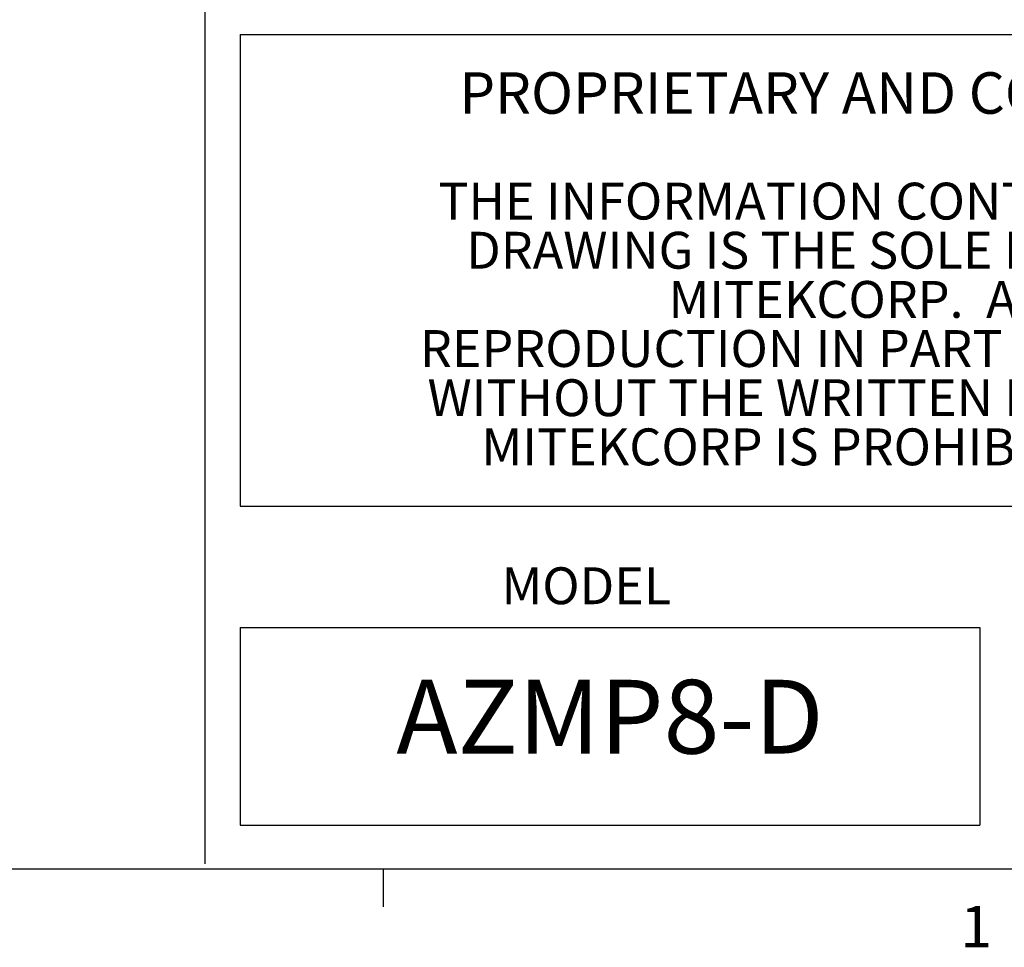
# Model space of a CAD drawing. Units: inches. Extents: x 0 to 21.9, y 0 to 17.
# Drawn here: x 18.1 to 20.4, y 0.1 to 2.2 of the extents above; entities that cross this region are included whole.
import ezdxf

# ---------------------------------------------------------------- set-up
doc = ezdxf.new("R2010")
doc.units = ezdxf.units.IN
doc.header["$MEASUREMENT"] = 0
doc.styles.add('Arial', font='ARIALUNI.TTF')

# ---------------------------------------------------------------- blocks, each defined once
blk = doc.blocks.new('Title Block')
at = {"linetype": 'Continuous'}
for p, q in [((15.4903, 2.8972), (15.4903, 0.2367)), ((15.5583, 1.8265), (17.9753, 1.8265)), ((15.5583, 1.8265), (15.5583, 0.9225)), ((15.5583, 0.9225), (17.9753, 0.9225)), ((15.5583, 0.6899), (16.9748, 0.6899)), ((15.5583, 0.6899), (15.5583, 0.3111)), ((16.9748, 0.6899), (16.9748, 0.3111)), ((15.5583, 0.3111), (16.9748, 0.3111)), ((18.0578, 0.2263), (0.2517, 0.2263)), ((15.832, 0.2263), (15.832, 0.1544))]:
    blk.add_line(p, q, dxfattribs=at)
at = {"color": 0, "linetype": 'Continuous', "lineweight": 0, "attachment_point": 2, "style": 'Arial'}
for s, insert, char_height in [('PROPRIETARY AND CONFIDENTIAL', (16.8449, 1.7539), 0.079491), ('THE INFORMATION CONTAINED IN THIS', (16.823, 1.5423), 0.070659), ('DRAWING IS THE SOLE PROPERTY OF', (16.82, 1.4481), 0.070659), ('MITEKCORP.  ANY', (16.7726, 1.3539), 0.070659), ('REPRODUCTION IN PART OR AS A WHOLE', (16.825, 1.2597), 0.070659), ('WITHOUT THE WRITTEN PERMISSION OF', (16.8276, 1.1655), 0.070659), ('\\pxa0.66667,sm1.07917;MITEKCORP IS PROHIBITED. {\\H0.91667x;\\C256;©}2025', (16.8042, 1.0713), 0.070659)]:
    blk.add_mtext(s, dxfattribs=dict(at, insert=insert, char_height=char_height))
at = {"linetype": 'Continuous', "style": 'Arial'}
for s, insert, char_height, attachment_point in [('MODEL', (16.0586, 0.8051), 0.07066, 1), ('AZMP8-D', (16.2665, 0.5005), 0.14132, 5), ('1', (16.938, 0.1563), 0.0795, 1)]:
    blk.add_mtext(s, dxfattribs=dict(at, insert=insert, char_height=char_height, attachment_point=attachment_point))

msp = doc.modelspace()

# ---------------------------------------------------------------- block references
at = {"xscale": 1.196502790906244, "yscale": 1.196502790906244, "zscale": 1.196502790906244}
msp.add_blockref('Title Block', (0, 0), dxfattribs=at)

doc.saveas('drawing.dxf')
